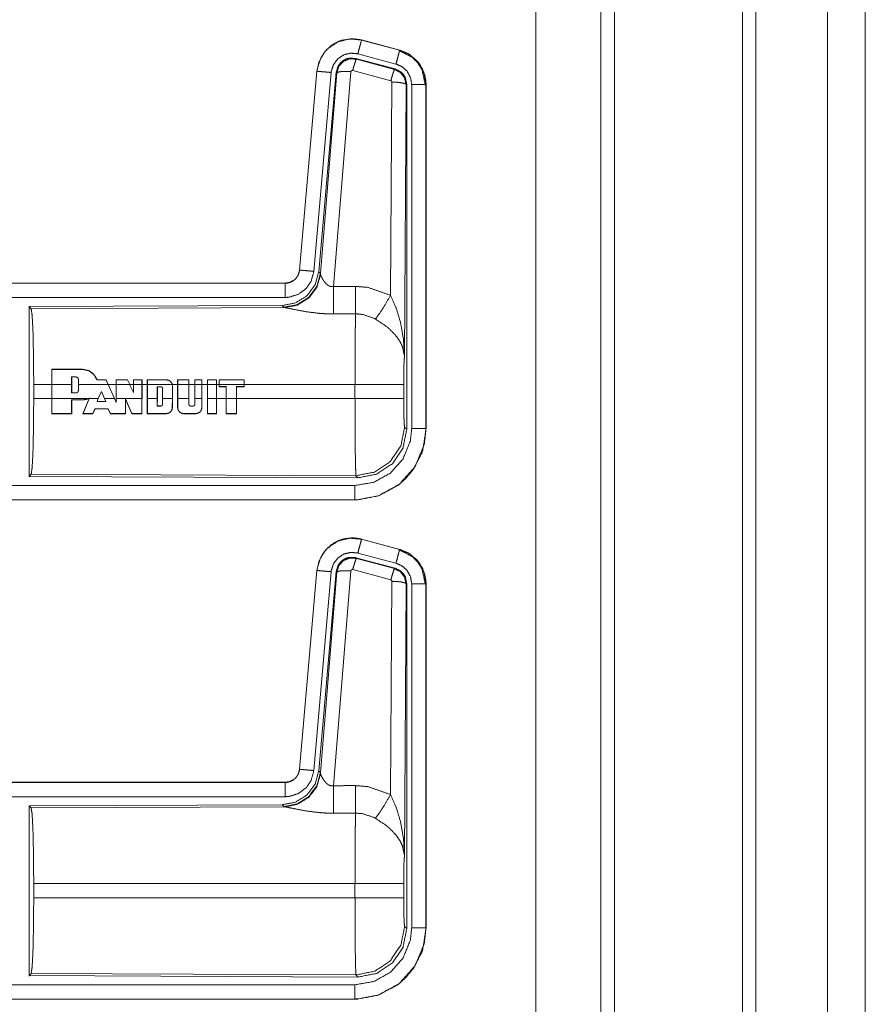
# Model space of a CAD drawing. Units: inches. Extents: x 50 to 108, y 15 to 156.
# Drawn here: x 104 to 107, y 67 to 71 of the extents above; entities that cross this region are included whole.
import ezdxf

# ---------------------------------------------------------------- set-up
doc = ezdxf.new("R2010")
doc.units = ezdxf.units.IN
doc.header["$MEASUREMENT"] = 0
doc.layers.add('customer front', color=7, linetype='Continuous', true_color=0xffffff)

msp = doc.modelspace()

# ---------------------------------------------------------------- linework, layer by layer
at = {"layer": 'customer front', "color": 2, "linetype": 'Continuous', "lineweight": 18}
for p, q in [((106.0919, 19.4284), (106.0919, 106.5079)), ((106.1397, 106.4851), (106.1397, 19.3927)), ((105.8636, 106.4209), (105.8636, 19.4626)), ((107.019, 98.6376), (107.019, 63.7673)), ((105.2527, 70.6456), (105.2528, 70.646)), ((105.2527, 70.6456), (105.3863, 70.6098)), ((105.3864, 70.6102), (105.2528, 70.646)), ((105.3734, 70.5615), (105.2398, 70.5973)), ((105.3844, 70.6086), (105.3864, 70.6102)), ((105.3863, 70.6098), (105.3864, 70.6102)), ((105.3703, 70.5441), (105.2329, 70.581)), ((105.2329, 70.581), (105.2346, 70.5786)), ((105.2346, 70.5786), (105.3682, 70.5425)), ((105.096, 70.5362), (105.035, 69.8391)), ((105.0355, 69.8391), (105.0964, 70.5362)), ((105.1462, 70.5318), (105.0852, 69.8347)), ((105.0964, 70.5362), (105.096, 70.5362)), ((105.1639, 70.5327), (105.1028, 69.8334)), ((105.1084, 69.8272), (105.1656, 70.5303)), ((105.2154, 70.5346), (105.1542, 69.7816)), ((105.3553, 70.503), (105.2216, 70.539)), ((105.3682, 70.5425), (105.3703, 70.5441)), ((105.3544, 69.7508), (105.359, 70.4981)), ((105.409, 70.4894), (105.4031, 69.5363)), ((105.4111, 70.491), (105.409, 70.4894)), ((105.4111, 69.2809), (105.4111, 70.491)), ((105.4286, 69.2833), (105.4286, 70.4895)), ((105.4786, 70.4895), (105.479, 70.4895)), ((105.4786, 70.4895), (105.4786, 69.2833)), ((105.479, 69.2833), (105.479, 70.4895)), ((105.0355, 69.8391), (105.035, 69.8391)), ((105.1028, 69.8334), (105.1084, 69.8272)), ((105.1084, 69.8272), (105.1091, 69.8225)), ((104.9853, 69.7935), (99.4538, 69.7935)), ((100.4937, 69.7931), (104.9853, 69.7931)), ((104.9853, 69.7931), (104.9853, 69.7935)), ((104.9739, 69.7148), (104.0869, 69.711)), ((104.0869, 69.711), (104.0942, 69.7037)), ((104.0942, 69.7037), (104.9833, 69.7076)), ((104.9796, 69.7087), (104.9739, 69.7148)), ((104.9833, 69.7076), (104.9796, 69.7087)), ((104.1665, 69.4384), (104.1666, 69.4913)), ((104.167, 69.4909), (104.1666, 69.4913)), ((104.1666, 69.4913), (104.2747, 69.4913)), ((104.167, 69.4909), (104.1669, 69.4384)), ((104.2747, 69.4909), (104.167, 69.4909)), ((104.2747, 69.4909), (104.2747, 69.4913)), ((104.2361, 69.4644), (104.2361, 69.4384)), ((104.2361, 69.4644), (104.2365, 69.464)), ((104.2517, 69.4644), (104.2361, 69.4644)), ((104.2365, 69.4384), (104.2365, 69.464)), ((104.2517, 69.4644), (104.2517, 69.464)), ((104.2597, 69.4564), (104.2593, 69.4564)), ((104.2597, 69.4384), (104.2597, 69.4564)), ((104.3252, 69.4545), (104.3255, 69.4549)), ((104.3566, 69.4545), (104.3252, 69.4545)), ((104.3255, 69.4549), (104.3569, 69.4549)), ((104.3566, 69.4545), (104.3569, 69.4549)), ((104.3639, 69.4384), (104.3566, 69.4545)), ((104.3569, 69.4549), (104.3643, 69.4384)), ((104.3917, 69.4384), (104.3917, 69.4549)), ((104.3921, 69.4545), (104.3917, 69.4549)), ((104.3917, 69.4549), (104.4316, 69.4549)), ((104.3921, 69.4545), (104.3921, 69.4384)), ((104.4314, 69.4545), (104.3921, 69.4545)), ((104.4314, 69.4545), (104.4316, 69.4549)), ((104.4316, 69.4549), (104.4397, 69.4384)), ((104.4526, 69.4384), (104.4526, 69.4549)), ((104.453, 69.4545), (104.4526, 69.4549)), ((104.4526, 69.4549), (104.4831, 69.4549)), ((104.4827, 69.4545), (104.453, 69.4545)), ((104.453, 69.4545), (104.453, 69.4384)), ((104.4827, 69.4545), (104.4831, 69.4549)), ((104.4827, 69.4384), (104.4827, 69.4545)), ((104.4831, 69.4549), (104.4831, 69.4384)), ((104.5013, 69.4384), (104.5013, 69.4549)), ((104.5013, 69.4549), (104.5683, 69.4549)), ((104.5017, 69.4545), (104.5013, 69.4549)), ((104.5683, 69.4545), (104.5017, 69.4545)), ((104.5017, 69.4545), (104.5017, 69.4384)), ((104.5683, 69.4545), (104.5683, 69.4549)), ((104.6078, 69.4549), (104.6473, 69.4549)), ((104.6078, 69.4384), (104.6078, 69.4549)), ((104.6082, 69.4545), (104.6078, 69.4549)), ((104.6469, 69.4545), (104.6082, 69.4545)), ((104.6082, 69.4545), (104.6082, 69.4384)), ((104.6469, 69.4545), (104.6473, 69.4549)), ((104.6469, 69.4384), (104.6469, 69.4545)), ((104.6473, 69.4549), (104.6473, 69.4384)), ((104.6679, 69.4384), (104.668, 69.4549)), ((104.668, 69.4549), (104.693, 69.4549)), ((104.6684, 69.4545), (104.668, 69.4549)), ((104.6684, 69.4545), (104.6683, 69.4384)), ((104.6926, 69.4545), (104.6684, 69.4545)), ((104.6926, 69.4545), (104.693, 69.4549)), ((104.6926, 69.4384), (104.6926, 69.4545)), ((104.693, 69.4549), (104.693, 69.4384)), ((104.7121, 69.4549), (104.7442, 69.4549)), ((104.7121, 69.4384), (104.7121, 69.4549)), ((104.7125, 69.4545), (104.7121, 69.4549)), ((104.7438, 69.4545), (104.7125, 69.4545)), ((104.7125, 69.4545), (104.7125, 69.4384)), ((104.7438, 69.4545), (104.7442, 69.4549)), ((104.7438, 69.4384), (104.7438, 69.4545)), ((104.7442, 69.4549), (104.7442, 69.4384)), ((104.8416, 69.4549), (104.7532, 69.4549)), ((104.7532, 69.4549), (104.7532, 69.4384)), ((104.7536, 69.4545), (104.7532, 69.4549)), ((104.7536, 69.4545), (104.8412, 69.4545)), ((104.8412, 69.4545), (104.8416, 69.4549)), ((104.8412, 69.4545), (104.8412, 69.4384)), ((104.8416, 69.4384), (104.8416, 69.4549)), ((104.1032, 69.3886), (104.1032, 69.4384)), ((104.1665, 69.4384), (104.1032, 69.4384)), ((104.1665, 69.3886), (104.1665, 69.4384)), ((104.1669, 69.3886), (104.1669, 69.4384)), ((104.2361, 69.4384), (104.1669, 69.4384)), ((104.2361, 69.4088), (104.2361, 69.4384)), ((104.2365, 69.4092), (104.2365, 69.4384)), ((104.3639, 69.4384), (104.2597, 69.4384)), ((104.2597, 69.4384), (104.2597, 69.4168)), ((104.3297, 69.3886), (104.3407, 69.4133)), ((104.3407, 69.4133), (104.3407, 69.4123)), ((104.3407, 69.4133), (104.3518, 69.3886)), ((104.3639, 69.4384), (104.3862, 69.3886)), ((104.3643, 69.4384), (104.3867, 69.3886)), ((104.3917, 69.4384), (104.3643, 69.4384)), ((104.3917, 69.3886), (104.3917, 69.4384)), ((104.3921, 69.3886), (104.3921, 69.4384)), ((104.4392, 69.4384), (104.3921, 69.4384)), ((104.4392, 69.4384), (104.453, 69.4101)), ((104.4526, 69.4384), (104.4397, 69.4384)), ((104.4526, 69.4118), (104.4526, 69.4384)), ((104.453, 69.4101), (104.4526, 69.4118)), ((104.4827, 69.4384), (104.453, 69.4384)), ((104.453, 69.4101), (104.453, 69.4384)), ((104.4827, 69.4384), (104.4827, 69.3886)), ((104.4831, 69.4384), (104.4831, 69.3886)), ((104.5013, 69.4384), (104.4831, 69.4384)), ((104.5013, 69.3886), (104.5013, 69.4384)), ((104.5887, 69.4384), (104.5017, 69.4384)), ((104.5017, 69.3886), (104.5017, 69.4384)), ((104.5363, 69.3886), (104.5363, 69.4303)), ((104.5363, 69.4303), (104.5488, 69.4303)), ((104.5363, 69.4303), (104.5367, 69.4299)), ((104.5367, 69.4299), (104.5488, 69.4299)), ((104.5367, 69.3886), (104.5367, 69.4299)), ((104.5552, 69.4239), (104.5548, 69.4239)), ((104.5552, 69.4239), (104.5552, 69.3886)), ((104.5887, 69.4384), (104.5893, 69.4336)), ((104.6078, 69.4384), (104.5891, 69.4384)), ((104.5893, 69.4336), (104.5897, 69.4336)), ((104.5893, 69.4336), (104.5893, 69.3886)), ((104.5897, 69.4336), (104.5897, 69.3886)), ((104.6078, 69.3886), (104.6078, 69.4384)), ((104.6082, 69.3886), (104.6082, 69.4384)), ((104.6469, 69.4384), (104.6082, 69.4384)), ((104.6469, 69.4384), (104.6469, 69.3886)), ((104.6679, 69.4384), (104.6473, 69.4384)), ((104.6473, 69.4384), (104.6473, 69.3886)), ((104.6679, 69.3886), (104.6679, 69.4384)), ((104.6926, 69.4384), (104.6683, 69.4384)), ((104.6683, 69.3886), (104.6683, 69.4384)), ((104.6926, 69.4384), (104.6926, 69.3886)), ((104.7121, 69.4384), (104.693, 69.4384)), ((104.693, 69.4384), (104.693, 69.3886)), ((104.7121, 69.3886), (104.7121, 69.4384)), ((104.7438, 69.4384), (104.7125, 69.4384)), ((104.7125, 69.3886), (104.7125, 69.4384)), ((104.7438, 69.4384), (104.7438, 69.3886)), ((104.7532, 69.4384), (104.7442, 69.4384)), ((104.7442, 69.4384), (104.7442, 69.3886)), ((104.7532, 69.4384), (104.7532, 69.4304)), ((104.7532, 69.4304), (104.7775, 69.4304)), ((104.8412, 69.4384), (104.7536, 69.4384)), ((104.7536, 69.4384), (104.7536, 69.4308)), ((104.7536, 69.4308), (104.7779, 69.4308)), ((104.7779, 69.4308), (104.7775, 69.4304)), ((104.7775, 69.4304), (104.7775, 69.3886)), ((104.7779, 69.4308), (104.7779, 69.3886)), ((104.8138, 69.4308), (104.8412, 69.4308)), ((104.8138, 69.3886), (104.8138, 69.4308)), ((104.8142, 69.3886), (104.8142, 69.4304)), ((104.8142, 69.4304), (104.8416, 69.4304)), ((104.8412, 69.4308), (104.8412, 69.4384)), ((105.2297, 69.4384), (104.8416, 69.4384)), ((104.8416, 69.4384), (104.8416, 69.4304)), ((105.2297, 69.3886), (105.2297, 69.4384)), ((105.4004, 69.4384), (105.4004, 69.3886)), ((104.1032, 69.3886), (104.1665, 69.3886)), ((104.1666, 69.3357), (104.1665, 69.3886)), ((104.1669, 69.3886), (104.167, 69.3362)), ((104.1669, 69.3886), (104.2949, 69.3886)), ((104.236, 69.3361), (104.2361, 69.3846)), ((104.2361, 69.4088), (104.2365, 69.4092)), ((104.2517, 69.4088), (104.2361, 69.4088)), ((104.2361, 69.3846), (104.2365, 69.3842)), ((104.2361, 69.3846), (104.2747, 69.3846)), ((104.2365, 69.3842), (104.2364, 69.3357)), ((104.2517, 69.4088), (104.2517, 69.4092)), ((104.2747, 69.3846), (104.2949, 69.3886)), ((104.2747, 69.3846), (104.2747, 69.3842)), ((104.2759, 69.3357), (104.2977, 69.3886)), ((104.2981, 69.3886), (104.2765, 69.3361)), ((104.2989, 69.3905), (104.2949, 69.3886)), ((104.2959, 69.3886), (104.2981, 69.3896)), ((104.2981, 69.3896), (104.2977, 69.3886)), ((104.2981, 69.3886), (104.2989, 69.3905)), ((104.2981, 69.3886), (104.3297, 69.3886)), ((104.3297, 69.3886), (104.3251, 69.3782)), ((104.3251, 69.3782), (104.3257, 69.3786)), ((104.3251, 69.3782), (104.3565, 69.3782)), ((104.3518, 69.3886), (104.3862, 69.3886)), ((104.3565, 69.3782), (104.3518, 69.3886)), ((104.3565, 69.3782), (104.3559, 69.3786)), ((104.3921, 69.3755), (104.3862, 69.3886)), ((104.3867, 69.3886), (104.3917, 69.3774)), ((104.3917, 69.3774), (104.3917, 69.3886)), ((104.3921, 69.3755), (104.3917, 69.3774)), ((104.3921, 69.3886), (104.3921, 69.3755)), ((104.3921, 69.3886), (104.4827, 69.3886)), ((104.4247, 69.3361), (104.4249, 69.3881)), ((104.4249, 69.3881), (104.4475, 69.3361)), ((104.4249, 69.3881), (104.4253, 69.3862)), ((104.4253, 69.3862), (104.4251, 69.3357)), ((104.4472, 69.3357), (104.4253, 69.3862)), ((104.4826, 69.3361), (104.4827, 69.3886)), ((104.5014, 69.3357), (104.5013, 69.3886)), ((104.5017, 69.3886), (104.5018, 69.3361)), ((104.5017, 69.3886), (104.5363, 69.3886)), ((104.5363, 69.3886), (104.5362, 69.3626)), ((104.5366, 69.363), (104.5367, 69.3886)), ((104.5548, 69.3886), (104.5548, 69.3691)), ((104.5552, 69.3886), (104.5893, 69.3886)), ((104.5552, 69.3691), (104.5552, 69.3886)), ((104.5892, 69.3569), (104.5893, 69.3886)), ((104.5897, 69.3886), (104.5896, 69.3569)), ((104.6078, 69.3569), (104.6078, 69.3886)), ((104.6082, 69.3886), (104.6083, 69.3569)), ((104.6082, 69.3886), (104.6469, 69.3886)), ((104.6469, 69.3691), (104.6469, 69.3886)), ((104.668, 69.3691), (104.6679, 69.3886)), ((104.6683, 69.3886), (104.6926, 69.3886)), ((104.6683, 69.3886), (104.6684, 69.3691)), ((104.6925, 69.3569), (104.6926, 69.3886)), ((104.693, 69.3886), (104.6929, 69.3569)), ((104.7122, 69.3357), (104.7121, 69.3886)), ((104.7125, 69.3886), (104.7438, 69.3886)), ((104.7125, 69.3886), (104.7126, 69.3361)), ((104.7436, 69.3361), (104.7438, 69.3886)), ((104.7442, 69.3886), (104.744, 69.3357)), ((104.7442, 69.3886), (104.7775, 69.3886)), ((104.7775, 69.3886), (104.7776, 69.3357)), ((104.7779, 69.3886), (104.8138, 69.3886)), ((104.778, 69.3361), (104.7779, 69.3886)), ((104.8138, 69.3886), (104.8137, 69.3361)), ((104.814, 69.3357), (104.8142, 69.3886)), ((104.8142, 69.3886), (105.2297, 69.3886)), ((104.3106, 69.3361), (104.3179, 69.3532)), ((104.3182, 69.3528), (104.3108, 69.3357)), ((104.3179, 69.3532), (104.3182, 69.3528)), ((104.3179, 69.3532), (104.3638, 69.3532)), ((104.3635, 69.3528), (104.3182, 69.3528)), ((104.3638, 69.3532), (104.3635, 69.3528)), ((104.372, 69.3357), (104.3635, 69.3528)), ((104.3638, 69.3532), (104.3722, 69.3361)), ((104.5362, 69.3626), (104.5366, 69.363)), ((104.5362, 69.3626), (104.5488, 69.3626)), ((104.5488, 69.363), (104.5366, 69.363)), ((104.5552, 69.3691), (104.5548, 69.3691)), ((104.5892, 69.3569), (104.5896, 69.3569)), ((104.6083, 69.3569), (104.6078, 69.3569)), ((104.6469, 69.3691), (104.6473, 69.3691)), ((104.6533, 69.3626), (104.6533, 69.363)), ((104.6619, 69.3626), (104.6533, 69.3626)), ((104.6619, 69.3626), (104.6619, 69.363)), ((104.6684, 69.3691), (104.668, 69.3691)), ((104.6925, 69.3569), (104.6929, 69.3569)), ((104.167, 69.3362), (104.1666, 69.3357)), ((104.2364, 69.3357), (104.1666, 69.3357)), ((104.167, 69.3362), (104.236, 69.3361)), ((104.236, 69.3361), (104.2364, 69.3357)), ((104.2765, 69.3361), (104.2759, 69.3357)), ((104.3108, 69.3357), (104.2759, 69.3357)), ((104.2765, 69.3361), (104.3106, 69.3361)), ((104.3106, 69.3361), (104.3108, 69.3357)), ((104.3722, 69.3361), (104.372, 69.3357)), ((104.4251, 69.3357), (104.372, 69.3357)), ((104.3722, 69.3361), (104.4247, 69.3361)), ((104.4247, 69.3361), (104.4251, 69.3357)), ((104.4475, 69.3361), (104.4472, 69.3357)), ((104.483, 69.3357), (104.4472, 69.3357)), ((104.4475, 69.3361), (104.4826, 69.3361)), ((104.4826, 69.3361), (104.483, 69.3357)), ((104.5018, 69.3361), (104.5014, 69.3357)), ((104.5683, 69.3357), (104.5014, 69.3357)), ((104.5018, 69.3361), (104.5683, 69.3361)), ((104.5683, 69.3361), (104.5683, 69.3357)), ((104.6292, 69.3361), (104.6716, 69.3361)), ((104.6292, 69.3361), (104.6292, 69.3357)), ((104.6716, 69.3357), (104.6292, 69.3357)), ((104.6716, 69.3361), (104.6716, 69.3357)), ((104.7126, 69.3361), (104.7122, 69.3357)), ((104.744, 69.3357), (104.7122, 69.3357)), ((104.7126, 69.3361), (104.7436, 69.3361)), ((104.7436, 69.3361), (104.744, 69.3357)), ((104.778, 69.3361), (104.7776, 69.3357)), ((104.7776, 69.3357), (104.814, 69.3357)), ((104.8137, 69.3361), (104.778, 69.3361)), ((104.8137, 69.3361), (104.814, 69.3357)), ((105.4037, 69.2883), (105.4111, 69.2809)), ((105.4786, 69.2833), (105.479, 69.2833)), ((104.0942, 69.1233), (104.0869, 69.116)), ((104.0869, 69.116), (105.2404, 69.111)), ((105.2331, 69.1184), (104.0942, 69.1233)), ((105.2404, 69.111), (105.2331, 69.1184)), ((105.2292, 69.0335), (99.4538, 69.0335)), ((105.2292, 69.0339), (100.4937, 69.0339)), ((105.2292, 69.0339), (105.2292, 69.0335)), ((105.2527, 68.8956), (105.2528, 68.896)), ((105.2527, 68.8956), (105.3863, 68.8598)), ((105.3864, 68.8602), (105.2528, 68.896)), ((105.3863, 68.8598), (105.3864, 68.8602)), ((105.2329, 68.831), (105.2346, 68.8286)), ((105.3703, 68.7941), (105.2329, 68.831)), ((105.2346, 68.8286), (105.3682, 68.7926)), ((105.3734, 68.8115), (105.2398, 68.8473)), ((105.3553, 68.753), (105.2216, 68.789)), ((105.3682, 68.7926), (105.3703, 68.7941)), ((105.096, 68.7862), (105.035, 68.0891)), ((105.0355, 68.0891), (105.0964, 68.7862)), ((105.1462, 68.7818), (105.0852, 68.0847)), ((105.0964, 68.7862), (105.096, 68.7862)), ((105.1639, 68.7827), (105.1028, 68.0834)), ((105.1084, 68.0772), (105.1656, 68.7803)), ((105.2154, 68.7846), (105.1542, 68.0316)), ((105.1656, 68.7803), (105.1639, 68.7827)), ((105.3544, 68.0008), (105.359, 68.7481)), ((105.409, 68.7394), (105.4031, 67.7863)), ((105.4111, 68.741), (105.409, 68.7394)), ((105.4111, 67.5309), (105.4111, 68.741)), ((105.4286, 67.5333), (105.4286, 68.7395)), ((105.4786, 68.7395), (105.479, 68.7395)), ((105.4786, 68.7395), (105.4786, 67.5333)), ((105.479, 67.5333), (105.479, 68.7395)), ((105.0355, 68.0891), (105.035, 68.0891)), ((105.1028, 68.0834), (105.1084, 68.0772)), ((105.1084, 68.0772), (105.1091, 68.0725)), ((104.9853, 68.0435), (99.4538, 68.0435)), ((100.4937, 68.0431), (104.9853, 68.0431)), ((104.9853, 68.0431), (104.9853, 68.0435)), ((104.9739, 67.9648), (104.0869, 67.961)), ((104.0869, 67.961), (104.0942, 67.9537)), ((104.9796, 67.9586), (104.9739, 67.9648)), ((104.0942, 67.9537), (104.9833, 67.9576)), ((104.9833, 67.9576), (104.9796, 67.9586)), ((104.1032, 67.6386), (104.1032, 67.6884)), ((105.2297, 67.6884), (104.1032, 67.6884)), ((105.2297, 67.6386), (105.2297, 67.6884)), ((105.4004, 67.6884), (105.4004, 67.6386)), ((104.1032, 67.6386), (105.2297, 67.6386)), ((105.4037, 67.5383), (105.4111, 67.5309)), ((105.4786, 67.5333), (105.479, 67.5333)), ((104.0942, 67.3733), (104.0869, 67.366)), ((105.2331, 67.3684), (104.0942, 67.3733)), ((104.0869, 67.366), (105.2404, 67.361)), ((105.2404, 67.361), (105.2331, 67.3684)), ((105.2292, 67.2835), (99.4538, 67.2835)), ((105.2292, 67.2839), (100.4937, 67.2839)), ((105.2292, 67.2839), (105.2292, 67.2835))]:
    msp.add_line(p, q, dxfattribs=at)
for points, knots in [([(106.6357, 106.5193), (106.6357, 106.4724), (106.6357, 19.4366), (106.6357, 19.3927)], [0, 0, 0.000538, 0.999496, 1, 1]), ([(106.5879, 19.417), (106.5879, 62.9554), (106.5879, 106.4808)], [0, 0, 0.500075, 1, 1]), ([(106.8866, 19.5053), (106.8866, 62.9545), (106.8866, 106.4038)], [0, 0, 0.499999, 1, 1]), ([(105.2528, 70.646), (105.2215, 70.6502), (105.1834, 70.6446), (105.1765, 70.642), (105.1697, 70.6394), (105.1488, 70.6277), (105.1306, 70.6121), (105.1266, 70.6075), (105.1226, 70.6029), (105.1036, 70.5695), (105.096, 70.5362)], [0, 0, 0.145088, 0.322539, 0.356247, 0.389937, 0.500042, 0.610145, 0.638131, 0.666114, 0.843122, 1, 1]), ([(105.0964, 70.5362), (105.0973, 70.5435), (105.1102, 70.5831), (105.1229, 70.6027), (105.1355, 70.6164), (105.1704, 70.6393), (105.2111, 70.6495), (105.2527, 70.6456)], [0, 0, 0.034034, 0.226714, 0.33444, 0.420439, 0.613459, 0.806849, 1, 1]), ([(105.2527, 70.6456), (105.2521, 70.6435), (105.2502, 70.6361), (105.2488, 70.6309), (105.2446, 70.6154), (105.2398, 70.5973)], [0, 0, 0.042918, 0.19543, 0.304965, 0.625162, 1, 1]), ([(105.2398, 70.5973), (105.2148, 70.5996), (105.1905, 70.5936), (105.1696, 70.5798), (105.1545, 70.5599), (105.1467, 70.5362), (105.1465, 70.534), (105.1462, 70.5318)], [0, 0, 0.193397, 0.386821, 0.579882, 0.772965, 0.965941, 0.982943, 1, 1]), ([(105.3863, 70.6098), (105.3858, 70.6077), (105.3852, 70.6056), (105.3838, 70.6003), (105.3824, 70.5951), (105.3782, 70.5796), (105.3734, 70.5615)], [0, 0, 0.042886, 0.085931, 0.195436, 0.304975, 0.625183, 1, 1]), ([(105.3844, 70.6086), (105.3844, 70.6086), (105.3844, 70.6086), (105.4316, 70.5841), (105.451, 70.5638), (105.4646, 70.5413), (105.4765, 70.4876)], [0, 0, 0.000244, 0.000459, 0.327553, 0.499704, 0.661787, 1, 1]), ([(105.3863, 70.6098), (105.4201, 70.5951), (105.4513, 70.5673), (105.4716, 70.5307), (105.4786, 70.4895)], [0, 0, 0.226941, 0.484458, 0.742278, 1, 1]), ([(105.3864, 70.6102), (105.4226, 70.594), (105.4513, 70.568), (105.4549, 70.563), (105.4586, 70.5579), (105.4743, 70.5235), (105.479, 70.4895)], [0, 0, 0.243427, 0.480674, 0.518948, 0.557213, 0.789691, 1, 1]), ([(105.479, 70.4895), (105.478, 70.5056), (105.4672, 70.5426), (105.4475, 70.5725), (105.4178, 70.597), (105.3864, 70.6102)], [0, 0, 0.099238, 0.335492, 0.554945, 0.791268, 1, 1]), ([(105.2329, 70.581), (105.2091, 70.582), (105.1976, 70.5787), (105.1872, 70.5729), (105.1782, 70.565), (105.1746, 70.5602), (105.1711, 70.5554), (105.1639, 70.5327)], [0, 0, 0.249278, 0.374637, 0.499947, 0.625297, 0.687997, 0.750683, 1, 1]), ([(105.1656, 70.5303), (105.1657, 70.531), (105.1728, 70.553), (105.1733, 70.5539), (105.1888, 70.5705), (105.1897, 70.571), (105.2113, 70.5797), (105.2346, 70.5786)], [0, 0, 0.007553, 0.250072, 0.261541, 0.500151, 0.510582, 0.755409, 1, 1]), ([(105.2346, 70.5786), (105.2337, 70.577), (105.2329, 70.5754), (105.23, 70.5671), (105.2261, 70.5544), (105.2216, 70.539)], [0, 0, 0.042724, 0.085309, 0.298267, 0.61531, 1, 1]), ([(105.4286, 70.4895), (105.4244, 70.5142), (105.4123, 70.5361), (105.3936, 70.5527), (105.3734, 70.5615)], [0, 0, 0.257738, 0.515478, 0.772923, 1, 1]), ([(105.0964, 70.5362), (105.0986, 70.536), (105.1007, 70.5358), (105.1062, 70.5353), (105.1116, 70.5348), (105.1276, 70.5334), (105.1462, 70.5318)], [0, 0, 0.043031, 0.085922, 0.1954, 0.304996, 0.625161, 1, 1]), ([(105.1656, 70.5303), (105.1678, 70.5317), (105.1701, 70.5331), (105.181, 70.5349), (105.1969, 70.5354), (105.2154, 70.5346)], [0, 0, 0.052108, 0.104323, 0.322755, 0.63525, 1, 1]), ([(105.2216, 70.539), (105.2206, 70.5391), (105.2195, 70.5391), (105.2175, 70.5383), (105.2168, 70.5375), (105.2161, 70.5368), (105.2157, 70.5357), (105.2154, 70.5347), (105.2154, 70.5346), (105.2154, 70.5346)], [0, 0, 0.121835, 0.24446, 0.489119, 0.61348, 0.737293, 0.865327, 0.992414, 0.996244, 1, 1]), ([(105.3682, 70.5425), (105.3674, 70.541), (105.3666, 70.5394), (105.3637, 70.531), (105.3617, 70.5247), (105.3597, 70.5184), (105.3553, 70.503)], [0, 0, 0.042594, 0.085327, 0.298324, 0.456777, 0.615333, 1, 1]), ([(105.3682, 70.5425), (105.3683, 70.5425), (105.3683, 70.5425), (105.3891, 70.5318), (105.4036, 70.513), (105.409, 70.4894)], [0, 0, 0.000182, 0.000386, 0.328545, 0.661595, 1, 1]), ([(105.4111, 70.491), (105.4059, 70.5143), (105.3997, 70.5245), (105.3914, 70.5332), (105.3703, 70.5441)], [0, 0, 0.332737, 0.500032, 0.667349, 1, 1]), ([(105.359, 70.4981), (105.3588, 70.4992), (105.3585, 70.5003), (105.3579, 70.5011), (105.3572, 70.502), (105.3563, 70.5025), (105.3553, 70.503)], [0, 0, 0.170362, 0.339744, 0.505649, 0.67296, 0.836268, 1, 1]), ([(105.409, 70.4894), (105.4047, 70.4927), (105.3992, 70.4941), (105.3937, 70.4955), (105.3777, 70.4974), (105.359, 70.4981)], [0, 0, 0.104394, 0.213984, 0.323483, 0.636289, 1, 1]), ([(105.4786, 70.4895), (105.4743, 70.4895), (105.4634, 70.4895), (105.4554, 70.4895), (105.438, 70.4895), (105.4286, 70.4895)], [0, 0, 0.085863, 0.304886, 0.465016, 0.812508, 1, 1]), ([(105.1027, 69.8334), (105.0899, 69.7874), (105.0613, 69.7491), (105.0208, 69.7238), (104.9739, 69.7148)], [0, 0, 0.250006, 0.499994, 0.749961, 1, 1]), ([(105.1084, 69.8272), (105.0956, 69.7813), (105.0669, 69.743), (105.0265, 69.7177), (104.9796, 69.7087)], [0, 0, 0.249949, 0.500008, 0.750038, 1, 1]), ([(105.035, 69.8391), (105.0338, 69.8333), (105.0326, 69.8275), (105.0309, 69.823), (105.0282, 69.8184), (105.0255, 69.8138), (105.019, 69.8066), (105.0147, 69.8031), (105.0009, 69.796), (104.9853, 69.7935)], [0, 0, 0.08015, 0.160319, 0.225255, 0.297355, 0.369411, 0.500421, 0.576517, 0.785873, 1, 1]), ([(104.9853, 69.7931), (104.9886, 69.7933), (104.992, 69.7935), (105.001, 69.7956), (105.0081, 69.7986), (105.0115, 69.8007), (105.0149, 69.8027), (105.0217, 69.8087), (105.0264, 69.8157), (105.0312, 69.8227), (105.0355, 69.8391)], [0, 0, 0.045262, 0.090531, 0.214826, 0.318274, 0.371515, 0.424802, 0.545937, 0.659366, 0.772818, 1, 1]), ([(105.0852, 69.8347), (105.0767, 69.8021), (105.0579, 69.7742), (105.0308, 69.7541), (104.9987, 69.744), (104.9853, 69.7431)], [0, 0, 0.227324, 0.454631, 0.681951, 0.909226, 1, 1]), ([(105.0355, 69.8391), (105.0397, 69.8387), (105.0506, 69.8378), (105.0666, 69.8364), (105.0852, 69.8347)], [0, 0, 0.085803, 0.304866, 0.625172, 1, 1]), ([(105.1091, 69.8225), (105.0955, 69.7779), (105.0673, 69.741), (105.0283, 69.7165), (104.9833, 69.7076)], [0, 0, 0.252148, 0.503214, 0.752457, 1, 1]), ([(104.9853, 69.7931), (104.9853, 69.7888), (104.9853, 69.7779), (104.9853, 69.7699), (104.9853, 69.7525), (104.9853, 69.7431)], [0, 0, 0.085863, 0.304886, 0.465016, 0.812508, 1, 1]), ([(105.1091, 69.8225), (105.1097, 69.8209), (105.1103, 69.8194), (105.1111, 69.8176), (105.1118, 69.8158), (105.1173, 69.8056), (105.1192, 69.8026), (105.1211, 69.7997), (105.1273, 69.7921), (105.1356, 69.7852), (105.1397, 69.783), (105.1467, 69.7812), (105.1504, 69.7814), (105.1542, 69.7816)], [0, 0, 0.025486, 0.050913, 0.080661, 0.110357, 0.286227, 0.339674, 0.393203, 0.542032, 0.705087, 0.775661, 0.886766, 0.943386, 1, 1]), ([(105.1542, 69.7816), (105.1927, 69.7818), (105.2312, 69.782)], [0, 0, 0.5, 1, 1]), ([(105.1542, 69.7816), (105.1543, 69.7513), (105.1545, 69.7241), (105.1546, 69.7085), (105.1546, 69.7016), (105.1547, 69.6853)], [0, 0, 0.31528, 0.597768, 0.759431, 0.830628, 1, 1]), ([(105.2312, 69.782), (105.2749, 69.7784), (105.3544, 69.7508)], [0, 0, 0.342575, 1, 1]), ([(105.2312, 69.782), (105.2315, 69.7421), (105.2317, 69.7089), (105.2318, 69.6857)], [0, 0, 0.414086, 0.759564, 1, 1]), ([(104.9853, 69.7431), (103.6446, 69.7431), (101.3988, 69.7431), (100.4937, 69.7431)], [0, 0, 0.298476, 0.798475, 1, 1]), ([(105.3015, 69.6673), (105.3156, 69.6868), (105.3339, 69.7157), (105.3544, 69.7508)], [0, 0, 0.243168, 0.588734, 1, 1]), ([(105.3544, 69.7508), (105.3731, 69.7084), (105.3753, 69.7025), (105.3897, 69.654), (105.3999, 69.5952), (105.4031, 69.5368), (105.4031, 69.5363)], [0, 0, 0.208843, 0.237353, 0.465108, 0.734124, 0.997623, 1, 1]), ([(104.0869, 69.711), (104.0869, 69.1202), (104.0869, 69.116)], [0, 0, 0.993095, 1, 1]), ([(104.0942, 69.7037), (104.0977, 69.6809), (104.1006, 69.6228), (104.1025, 69.5378), (104.1032, 69.4384)], [0, 0, 0.086708, 0.305691, 0.625629, 1, 1]), ([(105.1547, 69.6853), (105.1281, 69.6858), (105.1024, 69.6876), (105.0561, 69.6936), (105.0169, 69.701), (104.9883, 69.7068), (104.9833, 69.7076)], [0, 0, 0.153483, 0.302574, 0.572003, 0.802688, 0.97085, 1, 1]), ([(105.2318, 69.6857), (105.2125, 69.6856), (105.174, 69.6854), (105.1547, 69.6853)], [0, 0, 0.25, 0.75, 1, 1]), ([(105.2297, 69.4384), (105.23, 69.5526), (105.2307, 69.6262), (105.231, 69.6455), (105.2318, 69.6854), (105.2318, 69.6856), (105.2318, 69.6857)], [0, 0, 0.461921, 0.759534, 0.837462, 0.99892, 0.999474, 1, 1]), ([(105.3015, 69.6673), (105.299, 69.6687), (105.2965, 69.6701), (105.2566, 69.6836), (105.2318, 69.6857)], [0, 0, 0.039561, 0.079043, 0.658558, 1, 1]), ([(105.4031, 69.5363), (105.4031, 69.5365), (105.4031, 69.5366), (105.3958, 69.5714), (105.3887, 69.5864), (105.3744, 69.6077), (105.3512, 69.632), (105.3479, 69.6349), (105.3445, 69.6378), (105.3423, 69.6396), (105.34, 69.6415), (105.3015, 69.6673)], [0, 0, 0.000905, 0.001772, 0.207655, 0.303741, 0.451934, 0.646826, 0.672351, 0.697851, 0.714705, 0.731589, 1, 1]), ([(105.4031, 69.5363), (105.403, 69.5358), (105.403, 69.5354), (105.4016, 69.5153), (105.4007, 69.4808), (105.4004, 69.4384)], [0, 0, 0.00469, 0.009389, 0.214856, 0.567049, 1, 1]), ([(104.2747, 69.4913), (104.2965, 69.4867), (104.3145, 69.4736), (104.3255, 69.4549)], [0, 0, 0.33637, 0.673134, 1, 1]), ([(104.3252, 69.4545), (104.3142, 69.4733), (104.2963, 69.4863), (104.2747, 69.4909)], [0, 0, 0.329676, 0.66502, 1, 1]), ([(104.2597, 69.4564), (104.2591, 69.4595), (104.2583, 69.4608), (104.2574, 69.4621), (104.2561, 69.4629), (104.2548, 69.4638), (104.2517, 69.4644)], [0, 0, 0.249591, 0.374509, 0.499716, 0.624491, 0.749697, 1, 1]), ([(104.2517, 69.464), (104.2546, 69.4634), (104.2571, 69.4618), (104.2579, 69.4605), (104.2588, 69.4593), (104.2593, 69.4564)], [0, 0, 0.250096, 0.500258, 0.625036, 0.750118, 1, 1]), ([(104.5683, 69.4549), (104.5724, 69.4541), (104.5765, 69.4533), (104.5799, 69.451), (104.5834, 69.4487), (104.588, 69.4417), (104.5886, 69.4401), (104.5891, 69.4384)], [0, 0, 0.146056, 0.292293, 0.438402, 0.584638, 0.87711, 0.93859, 1, 1]), ([(104.5887, 69.4384), (104.5882, 69.44), (104.5877, 69.4416), (104.5854, 69.445), (104.5831, 69.4484), (104.5763, 69.4529), (104.5683, 69.4545)], [0, 0, 0.059904, 0.12003, 0.266824, 0.413488, 0.706881, 1, 1]), ([(104.2597, 69.4168), (104.2591, 69.4138), (104.2574, 69.4112), (104.2548, 69.4094), (104.2533, 69.4091), (104.2517, 69.4088)], [0, 0, 0.250182, 0.500051, 0.749919, 0.87501, 1, 1]), ([(104.5488, 69.4303), (104.55, 69.4301), (104.5512, 69.4298), (104.5523, 69.4291), (104.5533, 69.4284), (104.554, 69.4274), (104.5547, 69.4263), (104.555, 69.4251), (104.5552, 69.4239)], [0, 0, 0.124868, 0.249862, 0.374661, 0.5, 0.625339, 0.750138, 0.875132, 1, 1]), ([(105.4004, 69.4384), (105.393, 69.4384), (105.367, 69.4384), (105.3483, 69.4384), (105.2936, 69.4384), (105.2297, 69.4384)], [0, 0, 0.042997, 0.195567, 0.305177, 0.625463, 1, 1]), ([(104.1032, 69.3886), (104.1025, 69.2892), (104.1006, 69.2042), (104.0977, 69.1461), (104.0942, 69.1233)], [0, 0, 0.374371, 0.694285, 0.913268, 1, 1]), ([(104.2959, 69.3886), (104.2873, 69.3857), (104.2747, 69.3842)], [0, 0, 0.416322, 1, 1]), ([(104.2989, 69.3905), (104.2982, 69.3897), (104.2981, 69.3896), (104.2981, 69.3896)], [0, 0, 0.939524, 0.967898, 1, 1]), ([(105.4004, 69.3886), (105.393, 69.3886), (105.367, 69.3886), (105.321, 69.3886), (105.2617, 69.3886), (105.2297, 69.3886)], [0, 0, 0.042997, 0.195567, 0.465301, 0.812712, 1, 1]), ([(105.2331, 69.1184), (105.2316, 69.1477), (105.2307, 69.2008), (105.2305, 69.2222), (105.23, 69.2873), (105.2298, 69.3278), (105.2297, 69.3886)], [0, 0, 0.108693, 0.30505, 0.384347, 0.62524, 0.775179, 1, 1]), ([(105.4004, 69.3886), (105.4004, 69.366), (105.4011, 69.3268), (105.4023, 69.2991), (105.403, 69.2937), (105.4037, 69.2883)], [0, 0, 0.22451, 0.615008, 0.890561, 0.945276, 1, 1]), ([(104.5488, 69.3626), (104.5513, 69.3631), (104.5533, 69.3645), (104.554, 69.3656), (104.5547, 69.3666), (104.5552, 69.3691)], [0, 0, 0.250108, 0.500353, 0.625117, 0.750775, 1, 1]), ([(104.5896, 69.3569), (104.5888, 69.3528), (104.588, 69.3488), (104.5833, 69.3419), (104.5799, 69.3396), (104.5764, 69.3373), (104.5683, 69.3357)], [0, 0, 0.125117, 0.250466, 0.500561, 0.625416, 0.750381, 1, 1]), ([(104.5683, 69.3361), (104.5763, 69.3377), (104.5796, 69.3399), (104.583, 69.3422), (104.5876, 69.3489), (104.5884, 69.3529), (104.5892, 69.3569)], [0, 0, 0.249592, 0.374427, 0.499373, 0.749544, 0.874654, 1, 1]), ([(104.6292, 69.3357), (104.6251, 69.3365), (104.621, 69.3373), (104.6176, 69.3396), (104.6141, 69.3419), (104.6095, 69.3488), (104.6078, 69.3569)], [0, 0, 0.1248, 0.249638, 0.374484, 0.499439, 0.749515, 1, 1]), ([(104.6083, 69.3569), (104.6091, 69.3529), (104.6099, 69.3489), (104.6121, 69.3455), (104.6144, 69.3422), (104.6178, 69.3399), (104.6212, 69.3377), (104.6292, 69.3361)], [0, 0, 0.125325, 0.250414, 0.375506, 0.50071, 0.625524, 0.750449, 1, 1]), ([(104.6533, 69.3626), (104.6509, 69.3631), (104.6498, 69.3638), (104.6488, 69.3645), (104.6481, 69.3656), (104.6474, 69.3666), (104.6469, 69.3691)], [0, 0, 0.250467, 0.375768, 0.500173, 0.625475, 0.750418, 1, 1]), ([(104.6473, 69.3691), (104.6475, 69.3679), (104.6477, 69.3668), (104.6484, 69.3658), (104.6491, 69.3648), (104.651, 69.3635), (104.6522, 69.3633), (104.6533, 69.363)], [0, 0, 0.125027, 0.249378, 0.374582, 0.499404, 0.749811, 0.874838, 1, 1]), ([(104.6684, 69.3691), (104.6679, 69.3666), (104.6665, 69.3645), (104.6654, 69.3638), (104.6644, 69.3631), (104.6632, 69.3629), (104.6619, 69.3626)], [0, 0, 0.249696, 0.499695, 0.624695, 0.750053, 0.87471, 1, 1]), ([(104.6929, 69.3569), (104.6921, 69.3528), (104.6913, 69.3488), (104.689, 69.3453), (104.6866, 69.3419), (104.6797, 69.3373), (104.6757, 69.3365), (104.6716, 69.3357)], [0, 0, 0.12524, 0.250518, 0.375577, 0.500746, 0.750482, 0.87526, 1, 1]), ([(104.6716, 69.3361), (104.6796, 69.3377), (104.6864, 69.3422), (104.6909, 69.3489), (104.6925, 69.3569)], [0, 0, 0.249631, 0.499532, 0.749545, 1, 1]), ([(105.2292, 69.0335), (105.2343, 69.0336), (105.2394, 69.0337), (105.3115, 69.0475), (105.3796, 69.0838), (105.4058, 69.1067), (105.4328, 69.1386), (105.4636, 69.1969), (105.4654, 69.2023), (105.4673, 69.2077), (105.479, 69.2833)], [0, 0, 0.01308, 0.026159, 0.213846, 0.411077, 0.499923, 0.606715, 0.775075, 0.789728, 0.804375, 1, 1]), ([(105.4786, 69.2833), (105.4725, 69.2286), (105.4407, 69.1512), (105.3851, 69.0886), (105.3118, 69.048), (105.2394, 69.0341), (105.2343, 69.034), (105.2292, 69.0339)], [0, 0, 0.141161, 0.35557, 0.570075, 0.784943, 0.973803, 0.986901, 1, 1]), ([(105.2292, 69.0839), (105.2952, 69.0951), (105.3539, 69.1276), (105.3983, 69.1777), (105.4238, 69.2396), (105.4286, 69.2833)], [0, 0, 0.214841, 0.429742, 0.64428, 0.858779, 1, 1]), ([(105.4037, 69.2883), (105.3907, 69.2231), (105.3536, 69.1679), (105.2983, 69.1311), (105.2331, 69.1184)], [0, 0, 0.249967, 0.50001, 0.750045, 1, 1]), ([(105.2404, 69.111), (105.3057, 69.1237), (105.361, 69.1605), (105.3981, 69.2157), (105.4111, 69.2809)], [0, 0, 0.250043, 0.500012, 0.74996, 1, 1]), ([(105.4786, 69.2833), (105.4743, 69.2833), (105.4634, 69.2833), (105.4554, 69.2833), (105.438, 69.2833), (105.4286, 69.2833)], [0, 0, 0.085863, 0.304886, 0.465016, 0.812508, 1, 1]), ([(100.4937, 69.0839), (101.3988, 69.0839), (103.7666, 69.0839), (105.2292, 69.0839)], [0, 0, 0.191146, 0.691145, 1, 1]), ([(105.2292, 69.0339), (105.2292, 69.0361), (105.2292, 69.0437), (105.2292, 69.0572), (105.2292, 69.0652), (105.2292, 69.0839)], [0, 0, 0.042991, 0.195414, 0.465086, 0.625195, 1, 1]), ([(105.2528, 68.896), (105.2215, 68.9002), (105.1834, 68.8946), (105.1697, 68.8894), (105.1488, 68.8777), (105.1306, 68.8621), (105.1266, 68.8575), (105.1226, 68.8529), (105.1036, 68.8195), (105.096, 68.7862)], [0, 0, 0.145088, 0.322538, 0.389936, 0.500041, 0.610143, 0.638129, 0.666112, 0.843093, 1, 1]), ([(105.096, 68.7862), (105.1058, 68.8249), (105.1264, 68.8576), (105.1558, 68.8822), (105.1697, 68.8894), (105.1915, 68.8968), (105.2161, 68.9002), (105.23, 68.8999), (105.2528, 68.896)], [0, 0, 0.18343, 0.361285, 0.537544, 0.609429, 0.715374, 0.829667, 0.893452, 1, 1]), ([(105.0964, 68.7862), (105.0973, 68.7935), (105.1102, 68.8331), (105.1229, 68.8527), (105.1355, 68.8664), (105.1704, 68.8893), (105.2111, 68.8995), (105.2527, 68.8956)], [0, 0, 0.034033, 0.226713, 0.334438, 0.420458, 0.613461, 0.80685, 1, 1]), ([(105.2527, 68.8956), (105.2521, 68.8935), (105.2502, 68.8861), (105.2488, 68.8809), (105.2446, 68.8654), (105.2398, 68.8473)], [0, 0, 0.043044, 0.19543, 0.304965, 0.625162, 1, 1]), ([(105.3863, 68.8598), (105.3858, 68.8577), (105.3852, 68.8556), (105.3838, 68.8503), (105.3824, 68.8451), (105.3782, 68.8296), (105.3734, 68.8115)], [0, 0, 0.042886, 0.085931, 0.195436, 0.304975, 0.625183, 1, 1]), ([(105.3844, 68.8586), (105.3844, 68.8586), (105.3844, 68.8586), (105.4316, 68.834), (105.451, 68.8138), (105.4646, 68.7913), (105.4765, 68.7376)], [0, 0, 0.000244, 0.000459, 0.327575, 0.499699, 0.661783, 1, 1]), ([(105.3863, 68.8598), (105.4201, 68.8451), (105.4513, 68.8173), (105.4716, 68.7807), (105.4786, 68.7395)], [0, 0, 0.226934, 0.48447, 0.742247, 1, 1]), ([(105.3864, 68.8602), (105.4226, 68.844), (105.4513, 68.818), (105.4549, 68.813), (105.4586, 68.8079), (105.4743, 68.7735), (105.479, 68.7395)], [0, 0, 0.243418, 0.480655, 0.518927, 0.557191, 0.78966, 1, 1]), ([(105.479, 68.7395), (105.478, 68.7556), (105.4672, 68.7926), (105.4475, 68.8225), (105.4178, 68.847), (105.3864, 68.8602)], [0, 0, 0.099234, 0.335518, 0.554962, 0.791276, 1, 1]), ([(105.2398, 68.8473), (105.2148, 68.8496), (105.1905, 68.8436), (105.1696, 68.8298), (105.1545, 68.8099), (105.1467, 68.7862), (105.1465, 68.784), (105.1462, 68.7818)], [0, 0, 0.193396, 0.386811, 0.579875, 0.772961, 0.965941, 0.982943, 1, 1]), ([(105.2329, 68.831), (105.2091, 68.832), (105.1976, 68.8287), (105.1872, 68.8229), (105.1782, 68.815), (105.1711, 68.8054), (105.1639, 68.7827)], [0, 0, 0.249278, 0.374637, 0.499947, 0.625297, 0.750683, 1, 1]), ([(105.1656, 68.7803), (105.1657, 68.781), (105.1728, 68.803), (105.1733, 68.8039), (105.1888, 68.8205), (105.1897, 68.821), (105.2113, 68.8297), (105.2346, 68.8286)], [0, 0, 0.007553, 0.250072, 0.261541, 0.500151, 0.510582, 0.755409, 1, 1]), ([(105.2346, 68.8286), (105.2337, 68.827), (105.2329, 68.8254), (105.23, 68.8171), (105.2261, 68.8044), (105.2216, 68.789)], [0, 0, 0.04273, 0.085321, 0.298311, 0.615402, 1, 1]), ([(105.2216, 68.789), (105.2195, 68.7891), (105.2175, 68.7883), (105.2168, 68.7875), (105.2161, 68.7868), (105.2157, 68.7857), (105.2154, 68.7847), (105.2154, 68.7846), (105.2154, 68.7846)], [0, 0, 0.24443, 0.489099, 0.613465, 0.737283, 0.865322, 0.992414, 0.996244, 1, 1]), ([(105.3682, 68.7926), (105.3666, 68.7894), (105.3637, 68.781), (105.3597, 68.7684), (105.3553, 68.753)], [0, 0, 0.08545, 0.29826, 0.615361, 1, 1]), ([(105.3682, 68.7926), (105.3683, 68.7925), (105.3891, 68.7818), (105.4036, 68.763), (105.409, 68.7394)], [0, 0, 0.000408, 0.328508, 0.661612, 1, 1]), ([(105.4111, 68.741), (105.4059, 68.7643), (105.3997, 68.7745), (105.3914, 68.7832), (105.3703, 68.7941)], [0, 0, 0.332664, 0.499967, 0.667291, 1, 1]), ([(105.4286, 68.7395), (105.4244, 68.7642), (105.4123, 68.7861), (105.3936, 68.8027), (105.3734, 68.8115)], [0, 0, 0.257787, 0.51551, 0.772938, 1, 1]), ([(105.0964, 68.7862), (105.0986, 68.786), (105.1007, 68.7858), (105.1062, 68.7853), (105.1116, 68.7848), (105.1276, 68.7834), (105.1462, 68.7818)], [0, 0, 0.043031, 0.085922, 0.1954, 0.304996, 0.625161, 1, 1]), ([(105.1656, 68.7803), (105.1678, 68.7817), (105.1701, 68.7831), (105.181, 68.7849), (105.1969, 68.7854), (105.2154, 68.7846)], [0, 0, 0.052107, 0.104322, 0.322752, 0.635248, 1, 1]), ([(105.359, 68.7481), (105.3588, 68.7492), (105.3585, 68.7503), (105.3579, 68.7511), (105.3572, 68.752), (105.3563, 68.7525), (105.3553, 68.753)], [0, 0, 0.17021, 0.339442, 0.505994, 0.672365, 0.836414, 1, 1]), ([(105.409, 68.7394), (105.4047, 68.7427), (105.3992, 68.7441), (105.3937, 68.7455), (105.3777, 68.7474), (105.359, 68.7481)], [0, 0, 0.104394, 0.213984, 0.323483, 0.636289, 1, 1]), ([(105.4786, 68.7395), (105.4743, 68.7395), (105.4634, 68.7395), (105.4554, 68.7395), (105.438, 68.7395), (105.4286, 68.7395)], [0, 0, 0.085863, 0.304886, 0.465016, 0.812508, 1, 1]), ([(105.1027, 68.0834), (105.0899, 68.0374), (105.0613, 67.9991), (105.0208, 67.9738), (104.9739, 67.9648)], [0, 0, 0.250006, 0.499994, 0.749961, 1, 1]), ([(105.1084, 68.0772), (105.0956, 68.0313), (105.0669, 67.993), (105.0265, 67.9677), (104.9796, 67.9586)], [0, 0, 0.249979, 0.500008, 0.750035, 1, 1]), ([(105.1091, 68.0725), (105.0955, 68.0279), (105.0673, 67.991), (105.0283, 67.9665), (104.9833, 67.9576)], [0, 0, 0.252148, 0.503214, 0.752457, 1, 1]), ([(105.035, 68.0891), (105.0338, 68.0833), (105.0326, 68.0775), (105.0309, 68.073), (105.0282, 68.0684), (105.0255, 68.0638), (105.019, 68.0566), (105.0147, 68.0531), (105.0009, 68.046), (104.9853, 68.0435)], [0, 0, 0.08015, 0.160319, 0.225255, 0.297355, 0.369411, 0.500421, 0.576517, 0.785873, 1, 1]), ([(104.9853, 68.0431), (104.9886, 68.0433), (104.992, 68.0435), (104.9965, 68.0446), (105.001, 68.0456), (105.0046, 68.0471), (105.0081, 68.0486), (105.0149, 68.0527), (105.0217, 68.0587), (105.0264, 68.0657), (105.0312, 68.0727), (105.0355, 68.0891)], [0, 0, 0.045256, 0.090517, 0.152641, 0.21483, 0.266512, 0.318242, 0.424813, 0.545946, 0.659373, 0.772823, 1, 1]), ([(105.0852, 68.0847), (105.0767, 68.0521), (105.0579, 68.0242), (105.0308, 68.0041), (104.9987, 67.994), (104.9853, 67.9931)], [0, 0, 0.227324, 0.454631, 0.681951, 0.909226, 1, 1]), ([(105.0355, 68.0891), (105.0397, 68.0887), (105.0506, 68.0878), (105.0666, 68.0864), (105.0852, 68.0847)], [0, 0, 0.085803, 0.304866, 0.625172, 1, 1]), ([(105.1091, 68.0725), (105.1097, 68.0709), (105.1103, 68.0694), (105.1111, 68.0676), (105.1118, 68.0658), (105.1173, 68.0556), (105.1211, 68.0497), (105.1273, 68.0421), (105.1356, 68.0352), (105.1376, 68.0341), (105.1397, 68.033), (105.1467, 68.0312), (105.1542, 68.0316)], [0, 0, 0.025487, 0.051009, 0.080667, 0.110455, 0.28616, 0.393224, 0.542061, 0.705124, 0.740367, 0.775656, 0.886766, 1, 1]), ([(104.9853, 68.0431), (104.9853, 68.0409), (104.9853, 68.0333), (104.9853, 68.0199), (104.9853, 68.0025), (104.9853, 67.9931)], [0, 0, 0.042991, 0.195414, 0.465086, 0.812533, 1, 1]), ([(105.1542, 68.0316), (105.1927, 68.0318), (105.2312, 68.032)], [0, 0, 0.5, 1, 1]), ([(105.1542, 68.0316), (105.1543, 68.0013), (105.1545, 67.9741), (105.1546, 67.9585), (105.1546, 67.9516), (105.1547, 67.9353)], [0, 0, 0.31528, 0.597768, 0.759431, 0.830628, 1, 1]), ([(105.2312, 68.032), (105.2315, 67.9921), (105.2317, 67.9589), (105.2318, 67.9357)], [0, 0, 0.414086, 0.759564, 1, 1]), ([(105.2312, 68.032), (105.2749, 68.0284), (105.3544, 68.0008)], [0, 0, 0.342575, 1, 1]), ([(105.3015, 67.9173), (105.3156, 67.9368), (105.3339, 67.9657), (105.3544, 68.0008)], [0, 0, 0.243168, 0.588734, 1, 1]), ([(105.3544, 68.0008), (105.3731, 67.9584), (105.3753, 67.9524), (105.3897, 67.904), (105.3999, 67.8452), (105.4031, 67.7868), (105.4031, 67.7863)], [0, 0, 0.208816, 0.237382, 0.465108, 0.734124, 0.997653, 1, 1]), ([(104.9853, 67.9931), (103.6446, 67.9931), (101.3988, 67.9931), (100.4937, 67.9931)], [0, 0, 0.298476, 0.798475, 1, 1]), ([(104.0869, 67.961), (104.0869, 67.3702), (104.0869, 67.366)], [0, 0, 0.993095, 1, 1]), ([(104.0942, 67.9537), (104.0977, 67.9309), (104.1006, 67.8728), (104.1025, 67.7879), (104.1032, 67.6884)], [0, 0, 0.086708, 0.305691, 0.625605, 1, 1]), ([(105.1547, 67.9353), (105.1281, 67.9358), (105.1024, 67.9376), (105.0561, 67.9436), (105.0169, 67.951), (104.9883, 67.9568), (104.9833, 67.9576)], [0, 0, 0.153483, 0.302574, 0.572003, 0.802688, 0.97085, 1, 1]), ([(105.2318, 67.9357), (105.2125, 67.9356), (105.174, 67.9354), (105.1547, 67.9353)], [0, 0, 0.25, 0.75, 1, 1]), ([(105.2297, 67.6884), (105.23, 67.8026), (105.2307, 67.8762), (105.231, 67.8955), (105.2318, 67.9354), (105.2318, 67.9356), (105.2318, 67.9357)], [0, 0, 0.461895, 0.759534, 0.837462, 0.99892, 0.999474, 1, 1]), ([(105.3015, 67.9173), (105.299, 67.9187), (105.2965, 67.9201), (105.2566, 67.9336), (105.2318, 67.9357)], [0, 0, 0.039561, 0.079043, 0.658558, 1, 1]), ([(105.4031, 67.7863), (105.4031, 67.7865), (105.4031, 67.7866), (105.3958, 67.8214), (105.3887, 67.8364), (105.3744, 67.8577), (105.3512, 67.882), (105.3445, 67.8878), (105.3423, 67.8896), (105.34, 67.8915), (105.3015, 67.9173)], [0, 0, 0.000905, 0.001772, 0.207654, 0.30374, 0.451933, 0.646852, 0.697852, 0.714706, 0.73159, 1, 1]), ([(105.4031, 67.7863), (105.403, 67.7858), (105.403, 67.7854), (105.4016, 67.7653), (105.4007, 67.7308), (105.4004, 67.6884)], [0, 0, 0.00469, 0.009389, 0.214856, 0.567049, 1, 1]), ([(105.4004, 67.6884), (105.393, 67.6884), (105.367, 67.6884), (105.321, 67.6884), (105.2617, 67.6884), (105.2297, 67.6884)], [0, 0, 0.042997, 0.195567, 0.465301, 0.812712, 1, 1]), ([(104.1032, 67.6386), (104.1025, 67.5392), (104.1006, 67.4542), (104.0977, 67.3961), (104.0942, 67.3733)], [0, 0, 0.37438, 0.694302, 0.91329, 1, 1]), ([(105.2331, 67.3684), (105.2316, 67.3977), (105.2307, 67.4508), (105.2305, 67.4722), (105.23, 67.5373), (105.2298, 67.5778), (105.2297, 67.6386)], [0, 0, 0.108693, 0.30505, 0.384347, 0.62524, 0.775203, 1, 1]), ([(105.4004, 67.6386), (105.393, 67.6386), (105.367, 67.6386), (105.3483, 67.6386), (105.2936, 67.6386), (105.2297, 67.6386)], [0, 0, 0.042997, 0.195567, 0.305177, 0.625463, 1, 1]), ([(105.4004, 67.6386), (105.4004, 67.616), (105.4011, 67.5768), (105.4023, 67.5491), (105.403, 67.5437), (105.4037, 67.5383)], [0, 0, 0.22451, 0.615008, 0.890561, 0.945276, 1, 1]), ([(105.2292, 67.2835), (105.2343, 67.2836), (105.2394, 67.2837), (105.3115, 67.2975), (105.3796, 67.3338), (105.4058, 67.3567), (105.4328, 67.3886), (105.4636, 67.4469), (105.4654, 67.4523), (105.4673, 67.4577), (105.479, 67.5333)], [0, 0, 0.01308, 0.026159, 0.213846, 0.411077, 0.499923, 0.606715, 0.775075, 0.789728, 0.804375, 1, 1]), ([(105.4786, 67.5333), (105.4725, 67.4786), (105.4407, 67.4012), (105.3851, 67.3386), (105.3118, 67.298), (105.2394, 67.2841), (105.2292, 67.2839)], [0, 0, 0.141161, 0.35557, 0.570075, 0.784944, 0.973803, 1, 1]), ([(105.2292, 67.3339), (105.2952, 67.3451), (105.3539, 67.3776), (105.3983, 67.4277), (105.4238, 67.4896), (105.4286, 67.5333)], [0, 0, 0.214841, 0.429742, 0.64428, 0.858779, 1, 1]), ([(105.4037, 67.5383), (105.3907, 67.4731), (105.3536, 67.4179), (105.2983, 67.3811), (105.2331, 67.3684)], [0, 0, 0.249965, 0.500006, 0.750052, 1, 1]), ([(105.2404, 67.361), (105.3057, 67.3737), (105.361, 67.4105), (105.3981, 67.4657), (105.4111, 67.5309)], [0, 0, 0.250041, 0.499995, 0.749962, 1, 1]), ([(105.4786, 67.5333), (105.4743, 67.5333), (105.4634, 67.5333), (105.4554, 67.5333), (105.438, 67.5333), (105.4286, 67.5333)], [0, 0, 0.085863, 0.304886, 0.465016, 0.812508, 1, 1]), ([(100.4937, 67.3339), (101.3988, 67.3339), (103.7666, 67.3339), (105.2292, 67.3339)], [0, 0, 0.191146, 0.691145, 1, 1]), ([(105.2292, 67.2839), (105.2292, 67.2882), (105.2292, 67.2991), (105.2292, 67.3072), (105.2292, 67.3245), (105.2292, 67.3339)], [0, 0, 0.085863, 0.304886, 0.465016, 0.812508, 1, 1])]:
    msp.add_open_spline(points, degree=1, knots=knots, dxfattribs=at)

doc.saveas('drawing.dxf')
